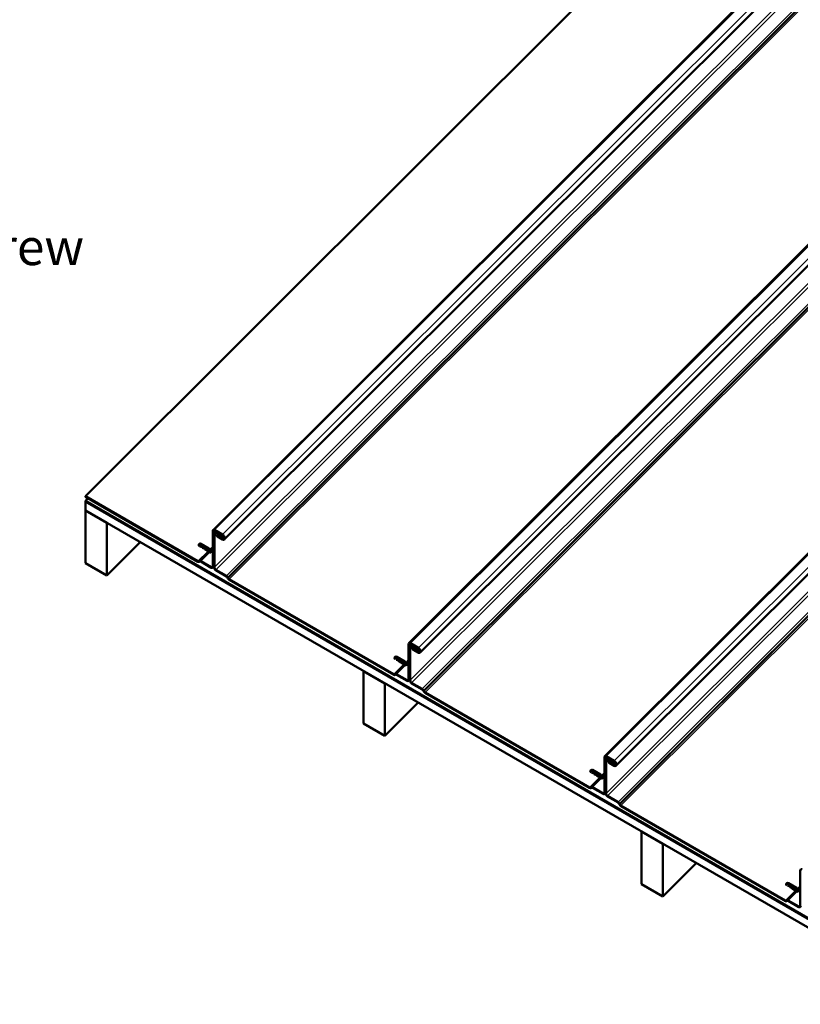
# Model space of a CAD drawing. Units: inches. Extents: x 0.6 to 33.6, y 0.4 to 21.4.
# Drawn here: x 21.4 to 26.5, y 10.4 to 17 of the extents above; entities that cross this region are included whole.
import ezdxf

# ---------------------------------------------------------------- set-up
doc = ezdxf.new("R2010")
doc.units = ezdxf.units.IN
doc.header["$LTSCALE"] = 2
doc.header["$MEASUREMENT"] = 0
for name, color, linetype, lineweight in [('Symbol (ANSI)', 7, 'Continuous', 25), ('Visible (ANSI)', 7, 'Continuous', 50), ('Visible Narrow (ANSI)', 7, 'Continuous', 35)]:
    doc.layers.add(name, color=color, linetype=linetype, lineweight=lineweight)
doc.styles.add('Note Text (ANSI)', font='tahoma.ttf')
doc.dimstyles.new('Default (ANSI)$7', dxfattribs={"dimscale": 2, "dimtxt": 0.12, "dimasz": 0.098425, "dimexe": 0.125, "dimexo": 0.0625, "dimgap": 0.031496, "dimtad": 0, "dimtih": 1, "dimtoh": 1, "dimrnd": 1e-08, "dimzin": 4, "dimdsep": 46, "dimtxsty": 'Note Text (ANSI)', "dimcen": 0.09, "dimdle": 0.393701, "dimclrd": 256, "dimclre": 256, "dimclrt": 256, "dimadec": 0, "dimazin": 1, "dimtfac": 1, "dimtofl": 0, "dimtmove": 0, "dimatfit": 3, "dimfxl": 1, "dimtolj": 1, "dimtzin": 4, "dimlwd": -1, "dimlwe": -1, "dimarcsym": 0})

msp = doc.modelspace()

# ---------------------------------------------------------------- linework, layer by layer
at = {"layer": 'Visible (ANSI)'}
for p, q in [((26.809401, 18.814042), (21.785536, 13.8021)), ((27.486619, 18.42305), (22.630299, 13.578254)), ((27.572845, 18.373267), (22.703391, 13.515369)), ((28.781992, 17.675166), (23.925672, 12.830371)), ((28.868217, 17.625384), (23.998764, 12.767486)), ((30.077364, 16.927282), (25.221044, 12.082487)), ((30.16359, 16.8775), (25.294136, 12.019602)), ((21.785536, 13.8021), (22.529699, 13.372458)), ((21.785536, 13.798393), (21.785536, 13.8021)), ((22.529699, 13.36875), (21.785536, 13.798393)), ((21.802931, 13.78835), (21.785792, 13.771252)), ((27.442646, 10.505266), (21.785792, 13.771252)), ((21.785792, 13.771252), (21.785792, 13.767545)), ((27.442646, 10.501558), (21.785792, 13.767545)), ((21.786528, 13.76712), (21.785792, 13.766386)), ((27.442646, 10.5004), (21.785792, 13.766386)), ((21.785792, 13.766386), (21.785792, 13.70846)), ((27.442646, 10.442473), (21.785792, 13.70846)), ((21.786528, 13.708035), (21.785792, 13.707301)), ((21.927214, 13.625651), (21.785792, 13.707301)), ((21.785792, 13.707301), (21.785792, 13.359742)), ((21.927214, 13.625651), (21.927949, 13.626385)), ((21.927214, 13.278092), (21.927214, 13.625651)), ((22.627666, 13.339067), (22.627666, 13.570367)), ((22.630683, 13.568626), (22.630683, 13.337325)), ((22.635586, 13.334495), (22.635586, 13.556063)), ((22.645781, 13.571494), (22.638219, 13.56395)), ((22.638603, 13.554322), (22.638603, 13.332753)), ((22.640111, 13.578475), (22.692836, 13.548034)), ((22.692836, 13.544327), (22.640111, 13.574768)), ((22.648031, 13.564171), (22.69272, 13.53837)), ((22.69272, 13.534662), (22.648031, 13.560464)), ((22.656136, 13.555784), (22.653164, 13.552819)), ((22.659036, 13.552951), (22.692836, 13.533437)), ((22.692836, 13.52973), (22.659036, 13.549244)), ((22.669461, 13.543225), (22.668726, 13.542491)), ((22.668726, 13.542491), (22.69272, 13.528638)), ((22.668726, 13.538784), (22.668726, 13.542491)), ((22.148625, 13.498978), (21.927214, 13.278092)), ((22.536599, 13.473494), (22.534923, 13.477844)), ((22.539232, 13.487403), (22.534938, 13.483119)), ((22.53794, 13.476102), (22.539616, 13.471752)), ((22.539616, 13.471752), (22.539616, 13.477775)), ((22.543112, 13.481705), (22.595836, 13.451265)), ((22.596868, 13.448587), (22.544143, 13.479027)), ((22.601769, 13.457183), (22.549044, 13.487624)), ((22.659036, 13.538354), (22.692836, 13.518839)), ((22.692836, 13.515132), (22.659036, 13.534646)), ((22.69272, 13.524931), (22.668726, 13.538784)), ((22.693478, 13.534077), (22.692836, 13.533437)), ((22.692836, 13.533437), (22.692836, 13.52973)), ((22.694895, 13.531784), (22.692836, 13.52973)), ((22.70253, 13.530513), (22.697031, 13.525028)), ((22.536599, 13.473494), (22.539616, 13.471752)), ((22.54489, 13.468707), (22.548032, 13.466893)), ((22.547152, 13.473099), (22.545566, 13.471517)), ((22.55374, 13.470104), (22.598429, 13.444302)), ((22.599461, 13.441624), (22.554772, 13.467426)), ((22.560789, 13.459528), (22.564006, 13.457671)), ((22.562097, 13.461968), (22.561208, 13.461081)), ((22.566099, 13.460235), (22.599899, 13.440721)), ((22.600931, 13.438043), (22.567131, 13.457557)), ((22.577556, 13.451538), (22.577143, 13.451126)), ((22.577143, 13.451126), (22.601138, 13.437273)), ((22.577659, 13.449788), (22.577143, 13.451126)), ((22.577659, 13.449788), (22.605426, 13.433757)), ((22.60026, 13.44108), (22.599899, 13.440721)), ((22.599899, 13.440721), (22.600931, 13.438043)), ((22.601769, 13.438879), (22.600931, 13.438043)), ((22.601653, 13.437787), (22.601033, 13.438145)), ((22.601769, 13.438879), (22.601769, 13.439608)), ((22.605964, 13.434177), (22.605761, 13.433974)), ((22.611355, 13.430334), (22.614558, 13.428484)), ((21.927214, 13.278092), (21.785792, 13.359742)), ((22.536366, 13.372002), (22.539387, 13.37397)), ((22.541521, 13.370117), (22.538499, 13.368149)), ((22.548187, 13.373369), (22.618238, 13.332925)), ((22.618238, 13.329218), (22.548187, 13.369661)), ((22.635586, 13.336956), (22.62805, 13.329438)), ((22.648031, 13.315724), (22.718082, 13.27528)), ((22.718082, 13.271573), (22.648031, 13.312017)), ((22.72777, 13.258873), (22.724748, 13.264331)), ((22.726882, 13.265721), (22.729903, 13.260263)), ((22.73657, 13.253021), (23.825072, 12.624574)), ((23.825072, 12.620867), (22.73657, 13.249313)), ((23.935484, 12.830591), (23.988208, 12.800151)), ((23.988208, 12.796443), (23.935484, 12.826884)), ((23.923039, 12.591183), (23.923039, 12.822484)), ((23.926056, 12.820742), (23.926056, 12.589441)), ((23.930958, 12.586611), (23.930958, 12.80818)), ((23.941153, 12.823611), (23.933591, 12.816067)), ((23.933975, 12.806438), (23.933975, 12.584869)), ((23.943403, 12.816287), (23.988093, 12.790486)), ((23.988093, 12.786779), (23.943403, 12.81258)), ((23.951508, 12.8079), (23.948536, 12.804935)), ((23.954409, 12.805067), (23.988208, 12.785553)), ((23.988208, 12.781846), (23.954409, 12.80136)), ((23.954409, 12.79047), (23.988208, 12.770956)), ((23.988208, 12.767248), (23.954409, 12.786763)), ((23.964834, 12.795341), (23.964098, 12.794607)), ((23.964098, 12.794607), (23.988093, 12.780754)), ((23.964098, 12.7909), (23.964098, 12.794607)), ((23.988093, 12.777047), (23.964098, 12.7909)), ((23.98885, 12.786194), (23.988208, 12.785553)), ((23.988208, 12.785553), (23.988208, 12.781846)), ((23.990268, 12.7839), (23.988208, 12.781846)), ((23.997903, 12.78263), (23.992404, 12.777144)), ((23.831972, 12.72561), (23.830295, 12.729961)), ((23.834605, 12.73952), (23.83031, 12.735235)), ((23.831972, 12.72561), (23.834989, 12.723869)), ((23.833312, 12.728219), (23.834989, 12.723869)), ((23.834989, 12.723869), (23.834989, 12.729891)), ((23.838484, 12.733822), (23.891209, 12.703381)), ((23.892241, 12.700703), (23.839516, 12.731144)), ((23.840263, 12.720823), (23.843405, 12.71901)), ((23.842524, 12.725216), (23.840939, 12.723634)), ((23.897141, 12.7093), (23.844417, 12.73974)), ((23.849112, 12.72222), (23.893802, 12.696419)), ((23.894833, 12.693741), (23.850144, 12.719542)), ((23.856162, 12.711644), (23.859378, 12.709787)), ((23.857469, 12.714085), (23.85658, 12.713197)), ((23.861472, 12.712351), (23.895272, 12.692837)), ((23.896304, 12.690159), (23.862504, 12.709673)), ((23.872929, 12.703655), (23.872516, 12.703242)), ((23.872516, 12.703242), (23.89651, 12.689389)), ((23.873031, 12.701905), (23.872516, 12.703242)), ((23.873031, 12.701905), (23.900798, 12.685873)), ((23.625005, 12.646589), (23.62427, 12.645855)), ((23.765691, 12.564206), (23.62427, 12.645855)), ((23.62427, 12.645855), (23.62427, 12.298296)), ((23.895632, 12.693197), (23.895272, 12.692837)), ((23.895272, 12.692837), (23.896304, 12.690159)), ((23.897141, 12.690995), (23.896304, 12.690159)), ((23.897026, 12.689903), (23.896406, 12.690261)), ((23.897141, 12.690995), (23.897141, 12.691724)), ((23.901337, 12.686293), (23.901134, 12.68609)), ((23.906727, 12.68245), (23.909931, 12.680601)), ((23.765691, 12.564206), (23.766427, 12.56494)), ((23.831738, 12.624118), (23.83476, 12.626087)), ((23.836893, 12.622234), (23.833872, 12.620265)), ((23.84356, 12.625485), (23.913611, 12.585041)), ((23.913611, 12.581334), (23.84356, 12.621778)), ((23.930958, 12.589072), (23.923423, 12.581555)), ((23.943403, 12.56784), (24.013454, 12.527397)), ((23.765691, 12.216647), (23.765691, 12.564206)), ((24.013454, 12.523689), (23.943403, 12.564133)), ((24.023142, 12.51099), (24.020121, 12.516447)), ((24.022254, 12.517837), (24.025276, 12.512379)), ((24.031942, 12.505137), (25.120444, 11.87669)), ((25.120444, 11.872983), (24.031942, 12.50143)), ((23.987102, 12.437532), (23.765691, 12.216647)), ((23.765691, 12.216647), (23.62427, 12.298296)), ((25.218411, 11.8433), (25.218411, 12.0746)), ((25.221428, 12.072858), (25.221428, 11.841558)), ((25.226331, 11.838727), (25.226331, 12.060296)), ((25.236526, 12.075727), (25.228964, 12.068183)), ((25.229348, 12.058554), (25.229348, 11.836985)), ((25.230856, 12.082708), (25.283581, 12.052267)), ((25.283581, 12.04856), (25.230856, 12.079)), ((25.238776, 12.068404), (25.283465, 12.042602)), ((25.283465, 12.038895), (25.238776, 12.064696)), ((25.246881, 12.060017), (25.243909, 12.057052)), ((25.249781, 12.057184), (25.283581, 12.03767)), ((25.283581, 12.033962), (25.249781, 12.053477)), ((25.260206, 12.047458), (25.259471, 12.046724)), ((25.259471, 12.046724), (25.283465, 12.032871)), ((25.259471, 12.043017), (25.259471, 12.046724)), ((25.127344, 11.977727), (25.125668, 11.982077)), ((25.129977, 11.991636), (25.125683, 11.987352)), ((25.128685, 11.980335), (25.130361, 11.975985)), ((25.130361, 11.975985), (25.130361, 11.982007)), ((25.133857, 11.985938), (25.186581, 11.955497)), ((25.187613, 11.95282), (25.134888, 11.98326)), ((25.192514, 11.961416), (25.139789, 11.991857)), ((25.249781, 12.042586), (25.283581, 12.023072)), ((25.283581, 12.019365), (25.249781, 12.038879)), ((25.283465, 12.029163), (25.259471, 12.043017)), ((25.284223, 12.03831), (25.283581, 12.03767)), ((25.283581, 12.03767), (25.283581, 12.033962)), ((25.28564, 12.036016), (25.283581, 12.033962)), ((25.293275, 12.034746), (25.287776, 12.02926)), ((25.127344, 11.977727), (25.130361, 11.975985)), ((25.135635, 11.97294), (25.138777, 11.971126)), ((25.137897, 11.977332), (25.136311, 11.97575)), ((25.144485, 11.974336), (25.189174, 11.948535)), ((25.190206, 11.945857), (25.145517, 11.971658)), ((25.151534, 11.963761), (25.154751, 11.961904)), ((25.152842, 11.966201), (25.151953, 11.965314)), ((25.156844, 11.964468), (25.190644, 11.944953)), ((25.191676, 11.942275), (25.157876, 11.96179)), ((25.168301, 11.955771), (25.167888, 11.955359)), ((25.167888, 11.955359), (25.191883, 11.941506)), ((25.168404, 11.954021), (25.167888, 11.955359)), ((25.168404, 11.954021), (25.196171, 11.93799)), ((25.191005, 11.945313), (25.190644, 11.944953)), ((25.190644, 11.944953), (25.191676, 11.942275)), ((25.192514, 11.943111), (25.191676, 11.942275)), ((25.192398, 11.94202), (25.191778, 11.942378)), ((25.192514, 11.943111), (25.192514, 11.94384)), ((25.196709, 11.938409), (25.196506, 11.938207)), ((25.2021, 11.934567), (25.205303, 11.932717)), ((25.127111, 11.876235), (25.130132, 11.878203)), ((25.132266, 11.87435), (25.129244, 11.872381)), ((25.138932, 11.877601), (25.208983, 11.837158)), ((25.208983, 11.83345), (25.138932, 11.873894)), ((25.226331, 11.841189), (25.218795, 11.833671)), ((25.238776, 11.819957), (25.308827, 11.779513)), ((25.308827, 11.775806), (25.238776, 11.816249)), ((25.318515, 11.763106), (25.315493, 11.768563)), ((25.317627, 11.769953), (25.320648, 11.764496)), ((25.327315, 11.757253), (26.415817, 11.128807)), ((26.415817, 11.125099), (25.327315, 11.753546)), ((25.463483, 11.585144), (25.462747, 11.58441)), ((25.604169, 11.50276), (25.462747, 11.58441)), ((25.462747, 11.58441), (25.462747, 11.236851)), ((25.604169, 11.50276), (25.604904, 11.503494)), ((25.604169, 11.155201), (25.604169, 11.50276)), ((25.82558, 11.376087), (25.604169, 11.155201)), ((26.513784, 11.095416), (26.513784, 11.326716)), ((25.604169, 11.155201), (25.462747, 11.236851)), ((26.422717, 11.229843), (26.42104, 11.234193)), ((26.42535, 11.243752), (26.421055, 11.239468)), ((26.422717, 11.229843), (26.425734, 11.228101)), ((26.424057, 11.232451), (26.425734, 11.228101)), ((26.425734, 11.228101), (26.425734, 11.234124)), ((26.429229, 11.238054), (26.481954, 11.207614)), ((26.482986, 11.204936), (26.430261, 11.235376)), ((26.431008, 11.225056), (26.43415, 11.223242)), ((26.433269, 11.229448), (26.431684, 11.227866)), ((26.487886, 11.213533), (26.435162, 11.243973)), ((26.439857, 11.226453), (26.484546, 11.200651)), ((26.485578, 11.197973), (26.440889, 11.223775)), ((26.446907, 11.215877), (26.450123, 11.21402)), ((26.448214, 11.218317), (26.447325, 11.21743)), ((26.452217, 11.216584), (26.486017, 11.19707)), ((26.487048, 11.194392), (26.453249, 11.213906)), ((26.463674, 11.207887), (26.463261, 11.207475)), ((26.463776, 11.206137), (26.463261, 11.207475)), ((26.463261, 11.207475), (26.487255, 11.193622)), ((26.463776, 11.206137), (26.491543, 11.190106)), ((26.486377, 11.197429), (26.486017, 11.19707)), ((26.486017, 11.19707), (26.487048, 11.194392)), ((26.487886, 11.195228), (26.487048, 11.194392)), ((26.487771, 11.194136), (26.487151, 11.194494)), ((26.487886, 11.195228), (26.487886, 11.195957)), ((26.492082, 11.190526), (26.491879, 11.190323)), ((26.497472, 11.186683), (26.500676, 11.184833)), ((26.422483, 11.128351), (26.425505, 11.130319)), ((26.427638, 11.126466), (26.424617, 11.124498)), ((26.434305, 11.129718), (26.504356, 11.089274)), ((26.504356, 11.085567), (26.434305, 11.12601))]:
    msp.add_line(p, q, dxfattribs=at)
for centre, major_axis, ratio, start_param, end_param in [((22.640111, 13.563182), (0.008239, -0.016218), 0.57512857, 2.41811851, 3.98891483), ((22.640111, 13.563182), (0.006241, -0.012287), 0.57512857, 2.41811851, 3.98891483), ((22.648031, 13.548878), (0.008239, -0.016218), 0.57512857, 2.41811851, 3.98891483), ((22.648031, 13.548878), (0.006241, -0.012287), 0.57512857, 2.41811851, 3.98891483), ((22.659036, 13.543799), (0.004931, -0.009707), 0.57512857, 2.41811851, 5.55971116), ((22.659036, 13.543799), (0.002933, -0.005775), 0.57512857, 2.41811851, 5.55971116), ((22.692836, 13.531583), (-0.008863, 0.017447), 0.57512857, 2.41811851, 5.55971116), ((22.692836, 13.531583), (-0.006865, 0.013515), 0.57512857, 2.41811851, 5.55971116), ((22.547368, 13.470659), (-0.01243, 0.01246), 0.34506637, 5.37494334, 6.94573967), ((22.547368, 13.470659), (-0.009417, 0.009439), 0.34506637, 5.37494334, 6.94573967), ((22.549044, 13.472331), (-0.008239, 0.016218), 0.57512857, 5.55971116, 6.46795312), ((22.549044, 13.472331), (-0.006241, 0.012287), 0.57512857, 0.58218097, 0.84732218), ((22.69272, 13.53165), (-0.00362, 0.007126), 0.57512857, 2.41811851, 5.55971116), ((22.69272, 13.53165), (-0.001623, 0.003195), 0.57512857, 2.41811851, 5.55971116), ((22.557996, 13.459057), (-0.01243, 0.01246), 0.34506637, 5.37494334, 6.70075457), ((22.556964, 13.458027), (-0.008239, 0.016218), 0.57512857, 6.03491509, 6.46795312), ((22.557996, 13.459057), (-0.009417, 0.009439), 0.34506637, 5.37494334, 6.61984629), ((22.556964, 13.458027), (-0.006241, 0.012287), 0.57512857, 0.28879665, 0.5214288), ((22.568647, 13.453624), (-0.007439, 0.007457), 0.34506637, 5.37494334, 6.67647847), ((22.567969, 13.452948), (-0.004931, 0.009707), 0.57512857, 0.0002635, 0.18476782), ((22.568647, 13.453624), (-0.004426, 0.004436), 0.34506637, 5.37494334, 6.4821756), ((22.567969, 13.452948), (-0.002933, 0.005775), 0.57512857, 0.2442292, 0.38375811), ((22.600415, 13.439382), (0.013372, -0.013404), 0.34506637, 0.36240248, 2.23335069), ((22.600415, 13.439382), (0.010359, -0.010383), 0.34506637, 0.27094436, 2.23335069), ((22.600299, 13.439449), (0.005462, -0.005475), 0.34506637, 6.1363442, 8.516536), ((22.600299, 13.439449), (0.002448, -0.002454), 0.34506637, 5.37494334, 8.516536), ((22.601653, 13.440799), (0.001623, -0.003195), 0.57512857, 5.55971116, 6.0872151), ((22.601769, 13.440732), (0.008863, -0.017447), 0.57512857, 0.5471703, 2.41811851), ((22.601653, 13.440799), (0.00362, -0.007126), 0.57512857, 0.18476782, 1.14479178), ((22.529699, 13.384043), (0.006241, -0.012287), 0.57512857, 5.55971116, 6.34510932), ((22.529699, 13.384043), (0.008239, -0.016218), 0.57512857, 5.55971116, 6.34510932), ((22.548187, 13.358076), (-0.008239, 0.016218), 0.57512857, 5.55971116, 6.34510932), ((22.548187, 13.358076), (-0.006241, 0.012287), 0.57512857, 5.55971116, 6.34510932), ((22.618238, 13.34451), (-0.006241, 0.012287), 0.57512857, 2.41811851, 3.98891483), ((22.618238, 13.34451), (-0.008239, 0.016218), 0.57512857, 2.41811851, 3.98891483), ((22.648031, 13.327309), (0.008239, -0.016218), 0.57512857, 3.98891483, 5.55971116), ((22.648031, 13.327309), (0.006241, -0.012287), 0.57512857, 3.98891483, 5.55971116), ((22.718082, 13.259988), (-0.008239, 0.016218), 0.57512857, 4.774313, 5.55971116), ((22.718082, 13.259988), (-0.006241, 0.012287), 0.57512857, 4.774313, 5.55971116), ((22.73657, 13.264606), (0.008239, -0.016218), 0.57512857, 4.774313, 5.55971116), ((22.73657, 13.264606), (0.006241, -0.012287), 0.57512857, 4.774313, 5.55971116), ((23.935484, 12.815299), (0.008239, -0.016218), 0.57512857, 2.41811851, 3.98891483), ((23.935484, 12.815299), (0.006241, -0.012287), 0.57512857, 2.41811851, 3.98891483), ((23.943403, 12.800995), (0.008239, -0.016218), 0.57512857, 2.41811851, 3.98891483), ((23.943403, 12.800995), (0.006241, -0.012287), 0.57512857, 2.41811851, 3.98891483), ((23.954409, 12.795915), (0.004931, -0.009707), 0.57512857, 2.41811851, 5.55971116), ((23.954409, 12.795915), (0.002933, -0.005775), 0.57512857, 2.41811851, 5.55971116), ((23.988093, 12.783766), (-0.00362, 0.007126), 0.57512857, 2.41811851, 5.55971116), ((23.988093, 12.783766), (-0.001623, 0.003195), 0.57512857, 2.41811851, 5.55971116), ((23.988208, 12.7837), (-0.008863, 0.017447), 0.57512857, 2.41811851, 5.55971116), ((23.988208, 12.7837), (-0.006865, 0.013515), 0.57512857, 2.41811851, 5.55971116), ((23.842741, 12.722775), (-0.01243, 0.01246), 0.34506637, 5.37494334, 6.94573967), ((23.842741, 12.722775), (-0.009417, 0.009439), 0.34506637, 5.37494334, 6.94573967), ((23.844417, 12.724448), (-0.008239, 0.016218), 0.57512857, 5.55971116, 6.46795312), ((23.844417, 12.724448), (-0.006241, 0.012287), 0.57512857, 0.58218097, 0.84732218), ((23.853369, 12.711174), (-0.01243, 0.01246), 0.34506637, 5.37494334, 6.70075457), ((23.852336, 12.710144), (-0.008239, 0.016218), 0.57512857, 6.03491509, 6.46795312), ((23.853369, 12.711174), (-0.009417, 0.009439), 0.34506637, 5.37494334, 6.61984629), ((23.852336, 12.710144), (-0.006241, 0.012287), 0.57512857, 0.28879665, 0.5214288), ((23.864019, 12.70574), (-0.007439, 0.007457), 0.34506637, 5.37494334, 6.67647847), ((23.863342, 12.705064), (-0.004931, 0.009707), 0.57512857, 0.0002635, 0.18476782), ((23.864019, 12.70574), (-0.004426, 0.004436), 0.34506637, 5.37494334, 6.4821756), ((23.863342, 12.705064), (-0.002933, 0.005775), 0.57512857, 0.2442292, 0.38375811), ((23.895788, 12.691498), (0.013372, -0.013404), 0.34506637, 0.36240248, 2.23335069), ((23.895788, 12.691498), (0.010359, -0.010383), 0.34506637, 0.27094436, 2.23335069), ((23.895672, 12.691565), (0.005462, -0.005475), 0.34506637, 6.1363442, 8.516536), ((23.897141, 12.692849), (0.008863, -0.017447), 0.57512857, 0.5471703, 2.41811851), ((23.895672, 12.691565), (0.002448, -0.002454), 0.34506637, 5.37494334, 8.516536), ((23.897026, 12.692916), (0.001623, -0.003195), 0.57512857, 5.55971116, 6.0872151), ((23.897026, 12.692916), (0.00362, -0.007126), 0.57512857, 0.18476782, 1.14479178), ((23.825072, 12.636159), (0.006241, -0.012287), 0.57512857, 5.55971116, 6.34510932), ((23.825072, 12.636159), (0.008239, -0.016218), 0.57512857, 5.55971116, 6.34510932), ((23.84356, 12.610192), (-0.008239, 0.016218), 0.57512857, 5.55971116, 6.34510932), ((23.84356, 12.610192), (-0.006241, 0.012287), 0.57512857, 5.55971116, 6.34510932), ((23.913611, 12.596627), (-0.006241, 0.012287), 0.57512857, 2.41811851, 3.98891483), ((23.913611, 12.596627), (-0.008239, 0.016218), 0.57512857, 2.41811851, 3.98891483), ((23.943403, 12.579426), (0.008239, -0.016218), 0.57512857, 3.98891483, 5.55971116), ((23.943403, 12.579426), (0.006241, -0.012287), 0.57512857, 3.98891483, 5.55971116), ((24.013454, 12.512104), (-0.008239, 0.016218), 0.57512857, 4.774313, 5.55971116), ((24.013454, 12.512104), (-0.006241, 0.012287), 0.57512857, 4.774313, 5.55971116), ((24.031942, 12.516722), (0.008239, -0.016218), 0.57512857, 4.774313, 5.55971116), ((24.031942, 12.516722), (0.006241, -0.012287), 0.57512857, 4.774313, 5.55971116), ((25.230856, 12.067415), (0.008239, -0.016218), 0.57512857, 2.41811851, 3.98891483), ((25.230856, 12.067415), (0.006241, -0.012287), 0.57512857, 2.41811851, 3.98891483), ((25.238776, 12.053111), (0.008239, -0.016218), 0.57512857, 2.41811851, 3.98891483), ((25.238776, 12.053111), (0.006241, -0.012287), 0.57512857, 2.41811851, 3.98891483), ((25.249781, 12.048031), (0.004931, -0.009707), 0.57512857, 2.41811851, 5.55971116), ((25.249781, 12.048031), (0.002933, -0.005775), 0.57512857, 2.41811851, 5.55971116), ((25.283581, 12.035816), (-0.008863, 0.017447), 0.57512857, 2.41811851, 5.55971116), ((25.283581, 12.035816), (-0.006865, 0.013515), 0.57512857, 2.41811851, 5.55971116), ((25.138113, 11.974892), (-0.01243, 0.01246), 0.34506637, 5.37494334, 6.94573967), ((25.138113, 11.974892), (-0.009417, 0.009439), 0.34506637, 5.37494334, 6.94573967), ((25.139789, 11.976564), (-0.008239, 0.016218), 0.57512857, 5.55971116, 6.46795312), ((25.139789, 11.976564), (-0.006241, 0.012287), 0.57512857, 0.58218097, 0.84732218), ((25.147709, 11.96226), (-0.008239, 0.016218), 0.57512857, 6.03491509, 6.46795312), ((25.283465, 12.035883), (-0.00362, 0.007126), 0.57512857, 2.41811851, 5.55971116), ((25.283465, 12.035883), (-0.001623, 0.003195), 0.57512857, 2.41811851, 5.55971116), ((25.148741, 11.96329), (-0.01243, 0.01246), 0.34506637, 5.37494334, 6.70075457), ((25.148741, 11.96329), (-0.009417, 0.009439), 0.34506637, 5.37494334, 6.61984629), ((25.147709, 11.96226), (-0.006241, 0.012287), 0.57512857, 0.28879665, 0.5214288), ((25.159392, 11.957857), (-0.007439, 0.007457), 0.34506637, 5.37494334, 6.67647847), ((25.158714, 11.957181), (-0.004931, 0.009707), 0.57512857, 0.0002635, 0.18476782), ((25.159392, 11.957857), (-0.004426, 0.004436), 0.34506637, 5.37494334, 6.4821756), ((25.158714, 11.957181), (-0.002933, 0.005775), 0.57512857, 0.2442292, 0.38375811), ((25.19116, 11.943614), (0.013372, -0.013404), 0.34506637, 0.36240248, 2.23335069), ((25.19116, 11.943614), (0.010359, -0.010383), 0.34506637, 0.27094436, 2.23335069), ((25.191044, 11.943681), (0.005462, -0.005475), 0.34506637, 6.1363442, 8.516536), ((25.191044, 11.943681), (0.002448, -0.002454), 0.34506637, 5.37494334, 8.516536), ((25.192398, 11.945032), (0.001623, -0.003195), 0.57512857, 5.55971116, 6.0872151), ((25.192514, 11.944965), (0.008863, -0.017447), 0.57512857, 0.5471703, 2.41811851), ((25.192398, 11.945032), (0.00362, -0.007126), 0.57512857, 0.18476782, 1.14479178), ((25.120444, 11.888276), (0.006241, -0.012287), 0.57512857, 5.55971116, 6.34510932), ((25.120444, 11.888276), (0.008239, -0.016218), 0.57512857, 5.55971116, 6.34510932), ((25.138932, 11.862309), (-0.008239, 0.016218), 0.57512857, 5.55971116, 6.34510932), ((25.138932, 11.862309), (-0.006241, 0.012287), 0.57512857, 5.55971116, 6.34510932), ((25.208983, 11.848743), (-0.006241, 0.012287), 0.57512857, 2.41811851, 3.98891483), ((25.208983, 11.848743), (-0.008239, 0.016218), 0.57512857, 2.41811851, 3.98891483), ((25.238776, 11.831542), (0.008239, -0.016218), 0.57512857, 3.98891483, 5.55971116), ((25.238776, 11.831542), (0.006241, -0.012287), 0.57512857, 3.98891483, 5.55971116), ((25.308827, 11.76422), (-0.008239, 0.016218), 0.57512857, 4.774313, 5.55971116), ((25.308827, 11.76422), (-0.006241, 0.012287), 0.57512857, 4.774313, 5.55971116), ((25.327315, 11.768839), (0.008239, -0.016218), 0.57512857, 4.774313, 5.55971116), ((25.327315, 11.768839), (0.006241, -0.012287), 0.57512857, 4.774313, 5.55971116), ((26.526229, 11.319531), (0.008239, -0.016218), 0.57512857, 2.41811851, 3.98891483), ((26.433486, 11.227008), (-0.01243, 0.01246), 0.34506637, 5.37494334, 6.94573967), ((26.433486, 11.227008), (-0.009417, 0.009439), 0.34506637, 5.37494334, 6.94573967), ((26.435162, 11.22868), (-0.008239, 0.016218), 0.57512857, 5.55971116, 6.46795312), ((26.435162, 11.22868), (-0.006241, 0.012287), 0.57512857, 0.58218097, 0.84732218), ((26.444114, 11.215406), (-0.01243, 0.01246), 0.34506637, 5.37494334, 6.70075457), ((26.443081, 11.214376), (-0.008239, 0.016218), 0.57512857, 6.03491509, 6.46795312), ((26.444114, 11.215406), (-0.009417, 0.009439), 0.34506637, 5.37494334, 6.61984629), ((26.443081, 11.214376), (-0.006241, 0.012287), 0.57512857, 0.28879665, 0.5214288), ((26.454764, 11.209973), (-0.007439, 0.007457), 0.34506637, 5.37494334, 6.67647847), ((26.454087, 11.209297), (-0.004931, 0.009707), 0.57512857, 0.0002635, 0.18476782), ((26.454764, 11.209973), (-0.004426, 0.004436), 0.34506637, 5.37494334, 6.4821756), ((26.454087, 11.209297), (-0.002933, 0.005775), 0.57512857, 0.2442292, 0.38375811), ((26.486533, 11.195731), (0.013372, -0.013404), 0.34506637, 0.36240248, 2.23335069), ((26.486533, 11.195731), (0.010359, -0.010383), 0.34506637, 0.27094436, 2.23335069), ((26.486417, 11.195798), (0.005462, -0.005475), 0.34506637, 6.1363442, 8.516536), ((26.486417, 11.195798), (0.002448, -0.002454), 0.34506637, 5.37494334, 8.516536), ((26.487886, 11.197081), (0.008863, -0.017447), 0.57512857, 0.5471703, 2.41811851), ((26.487771, 11.197148), (0.001623, -0.003195), 0.57512857, 5.55971116, 6.0872151), ((26.487771, 11.197148), (0.00362, -0.007126), 0.57512857, 0.18476782, 1.14479178), ((26.415817, 11.140392), (0.006241, -0.012287), 0.57512857, 5.55971116, 6.34510932), ((26.415817, 11.140392), (0.008239, -0.016218), 0.57512857, 5.55971116, 6.34510932), ((26.434305, 11.114425), (-0.008239, 0.016218), 0.57512857, 5.55971116, 6.34510932), ((26.434305, 11.114425), (-0.006241, 0.012287), 0.57512857, 5.55971116, 6.34510932), ((26.504356, 11.100859), (-0.006241, 0.012287), 0.57512857, 2.41811851, 3.98891483), ((26.504356, 11.100859), (-0.008239, 0.016218), 0.57512857, 2.41811851, 3.98891483)]:
    msp.add_ellipse(centre, major_axis=major_axis, ratio=ratio, start_param=start_param, end_param=end_param, dxfattribs=at)
at = {"layer": 'Visible Narrow (ANSI)'}
for p, q in [((27.492694, 18.419542), (22.640111, 13.578475)), ((27.545419, 18.389102), (22.692836, 13.548034)), ((27.647755, 18.330018), (22.638603, 13.332753)), ((27.664539, 18.320328), (22.648031, 13.315724)), ((27.73459, 18.279884), (22.718082, 13.27528)), ((27.746234, 18.273161), (22.726882, 13.265721)), ((27.751613, 18.270056), (22.729903, 13.260263)), ((27.760434, 18.264963), (22.73657, 13.253021)), ((28.788067, 17.671659), (23.935484, 12.830591)), ((28.943128, 17.582134), (23.933975, 12.584869)), ((28.840791, 17.641218), (23.988208, 12.800151)), ((28.959912, 17.572444), (23.943403, 12.56784)), ((29.029962, 17.532), (24.013454, 12.527397)), ((29.041606, 17.525278), (24.022254, 12.517837)), ((29.046985, 17.522172), (24.025276, 12.512379)), ((29.055807, 17.517079), (24.031942, 12.505137)), ((30.083439, 16.923775), (25.230856, 12.082708)), ((30.136164, 16.893334), (25.283581, 12.052267)), ((30.2385, 16.834251), (25.229348, 11.836985)), ((30.255284, 16.82456), (25.238776, 11.819957)), ((30.325335, 16.784117), (25.308827, 11.779513)), ((30.336979, 16.777394), (25.317627, 11.769953)), ((30.342358, 16.774288), (25.320648, 11.764496)), ((30.351179, 16.769195), (25.327315, 11.757253)), ((22.637818, 13.575744), (22.630683, 13.568626)), ((22.645738, 13.56144), (22.638603, 13.554322)), ((22.651856, 13.567987), (22.648031, 13.564171)), ((22.659772, 13.553685), (22.659036, 13.552951)), ((22.665951, 13.545252), (22.659036, 13.538354)), ((22.696127, 13.541768), (22.69272, 13.53837)), ((22.539616, 13.477775), (22.53794, 13.476102)), ((22.549044, 13.487624), (22.543112, 13.481705)), ((22.695098, 13.53101), (22.69272, 13.528638)), ((22.702895, 13.528875), (22.692836, 13.518839)), ((22.59638, 13.43898), (22.529699, 13.372458)), ((22.600892, 13.436375), (22.536366, 13.372002)), ((22.601556, 13.435991), (22.539387, 13.37397)), ((22.610025, 13.43506), (22.548187, 13.373369)), ((22.555888, 13.472247), (22.55374, 13.470104)), ((22.566513, 13.460647), (22.566099, 13.460235)), ((22.601769, 13.457183), (22.595836, 13.451265)), ((22.600342, 13.446211), (22.598429, 13.444302)), ((22.601653, 13.437787), (22.601138, 13.437273)), ((22.602693, 13.438172), (22.6021, 13.43758)), ((22.627666, 13.470192), (22.608498, 13.451069)), ((22.627666, 13.463086), (22.611309, 13.446767)), ((22.627666, 13.46204), (22.611673, 13.446084)), ((22.627666, 13.452659), (22.614293, 13.439317)), ((22.627666, 13.342331), (22.618238, 13.332925)), ((22.635586, 13.342216), (22.630683, 13.337325)), ((23.933191, 12.82786), (23.926056, 12.820742)), ((23.94111, 12.813556), (23.933975, 12.806438)), ((23.947228, 12.820103), (23.943403, 12.816287)), ((23.955144, 12.805801), (23.954409, 12.805067)), ((23.961323, 12.797368), (23.954409, 12.79047)), ((23.991499, 12.793885), (23.988093, 12.790486)), ((23.99047, 12.783126), (23.988093, 12.780754)), ((23.998268, 12.780991), (23.988208, 12.770956)), ((23.834989, 12.729891), (23.833312, 12.728219)), ((23.844417, 12.73974), (23.838484, 12.733822)), ((23.851261, 12.724363), (23.849112, 12.72222)), ((23.861885, 12.712763), (23.861472, 12.712351)), ((23.897141, 12.7093), (23.891209, 12.703381)), ((23.895715, 12.698327), (23.893802, 12.696419)), ((23.923039, 12.722309), (23.90387, 12.703186)), ((23.923039, 12.715202), (23.906681, 12.698883)), ((23.923039, 12.714156), (23.907045, 12.6982)), ((23.923039, 12.704775), (23.909665, 12.691433)), ((23.891752, 12.691096), (23.825072, 12.624574)), ((23.896264, 12.688491), (23.831738, 12.624118)), ((23.896928, 12.688108), (23.83476, 12.626087)), ((23.905398, 12.687176), (23.84356, 12.625485)), ((23.897026, 12.689903), (23.89651, 12.689389)), ((23.898066, 12.690288), (23.897472, 12.689696)), ((23.923039, 12.594447), (23.913611, 12.585041)), ((23.930958, 12.594332), (23.926056, 12.589441)), ((25.228563, 12.079976), (25.221428, 12.072858)), ((25.236483, 12.065672), (25.229348, 12.058554)), ((25.242601, 12.07222), (25.238776, 12.068404)), ((25.250517, 12.057918), (25.249781, 12.057184)), ((25.256696, 12.049484), (25.249781, 12.042586)), ((25.286872, 12.046001), (25.283465, 12.042602)), ((25.130361, 11.982007), (25.128685, 11.980335)), ((25.139789, 11.991857), (25.133857, 11.985938)), ((25.285843, 12.035243), (25.283465, 12.032871)), ((25.29364, 12.033108), (25.283581, 12.023072)), ((25.187125, 11.943213), (25.120444, 11.87669)), ((25.191637, 11.940607), (25.127111, 11.876235)), ((25.192301, 11.940224), (25.130132, 11.878203)), ((25.20077, 11.939292), (25.138932, 11.877601)), ((25.146633, 11.976479), (25.144485, 11.974336)), ((25.157258, 11.96488), (25.156844, 11.964468)), ((25.192514, 11.961416), (25.186581, 11.955497)), ((25.191087, 11.950444), (25.189174, 11.948535)), ((25.192398, 11.94202), (25.191883, 11.941506)), ((25.193438, 11.942405), (25.192845, 11.941812)), ((25.218411, 11.974425), (25.199243, 11.955302)), ((25.218411, 11.967318), (25.202054, 11.951)), ((25.218411, 11.966272), (25.202418, 11.950317)), ((25.218411, 11.956892), (25.205038, 11.94355)), ((25.218411, 11.846563), (25.208983, 11.837158)), ((25.226331, 11.846449), (25.221428, 11.841558)), ((26.425734, 11.234124), (26.424057, 11.232451)), ((26.435162, 11.243973), (26.429229, 11.238054)), ((26.442006, 11.228596), (26.439857, 11.226453)), ((26.45263, 11.216996), (26.452217, 11.216584)), ((26.487886, 11.213533), (26.481954, 11.207614)), ((26.48646, 11.20256), (26.484546, 11.200651)), ((26.513784, 11.226541), (26.494615, 11.207418)), ((26.513784, 11.219435), (26.497426, 11.203116)), ((26.513784, 11.218389), (26.49779, 11.202433)), ((26.513784, 11.209008), (26.50041, 11.195666)), ((26.482497, 11.195329), (26.415817, 11.128807)), ((26.487009, 11.192724), (26.422483, 11.128351)), ((26.487673, 11.19234), (26.425505, 11.130319)), ((26.496142, 11.191409), (26.434305, 11.129718)), ((26.487771, 11.194136), (26.487255, 11.193622)), ((26.488811, 11.194521), (26.488217, 11.193929)), ((26.513784, 11.09868), (26.504356, 11.089274))]:
    msp.add_line(p, q, dxfattribs=at)

# ---------------------------------------------------------------- texts
at = {"layer": 'Symbol (ANSI)', "insert": (17.737825, 15.569786), "char_height": 0.24, "width": 4.08622374, "attachment_point": 1, "style": 'Note Text (ANSI)'}
msp.add_mtext('{#10 x 1" Wafer Head Screw}', dxfattribs=at)

# ---------------------------------------------------------------- leaders
at = {"layer": 'Symbol (ANSI)', "annotation_type": 0, "has_hookline": 1, "hookline_direction": 0, "text_width": 4.059852}
msp.add_leader([(13.097418, 12.884298), (17.477982, 15.449786), (17.674832, 15.449786)], dimstyle='Default (ANSI)$7', override={"dimtad": 0}, dxfattribs=at)

doc.saveas('drawing.dxf')
